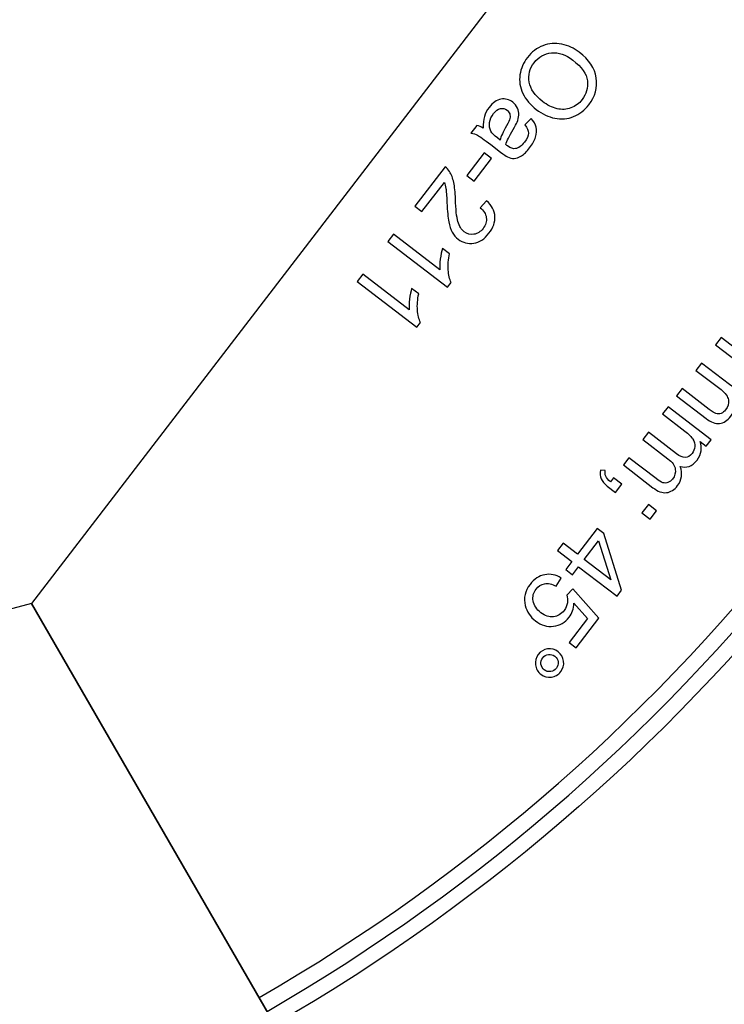
# Model space of a CAD drawing. Units: millimetres. Extents: x -14298 to 15102, y -5538 to 9662.
# Drawn here: x 11402 to 11776, y -3395 to -2872 of the extents above; entities that cross this region are included whole.
import ezdxf

# ---------------------------------------------------------------- set-up
doc = ezdxf.new("R2010")
doc.units = ezdxf.units.MM
doc.header["$MEASUREMENT"] = 0
doc.layers.add('Layer 1', color=7, linetype='Continuous')

msp = doc.modelspace()

# ---------------------------------------------------------------- linework, layer by layer
at = {"layer": 'Layer 1'}
for points, knots in [([(11478.7556, -2276.2538), (11478.7556, -2276.2538), (10706.9766, -2595.9352), (10706.9766, -2595.9352), (10706.9766, -2595.9352), (10706.9766, -2595.9352), (10836.3861, -3078.8981), (10836.3861, -3078.8981), (10836.3861, -3078.8981), (10836.3861, -3078.8981), (11728.7556, -2709.2665), (11728.7556, -2709.2665), (11728.7556, -2709.2665), (11728.7556, -2709.2665), (11478.7556, -2276.2538), (11478.7556, -2276.2538)], [0, 0, 0, 0, 0.25, 0.25, 0.25, 0.25, 0.5, 0.5, 0.5, 0.5, 0.75, 0.75, 0.75, 0.75, 1, 1, 1, 1]), ([(11699.1782, -2889.3015), (11704.4156, -2893.3207), (11707.4378, -2897.8691), (11708.2392, -2902.9542), (11708.2392, -2902.9542), (11709.0405, -2908.0393), (11707.7397, -2912.8067), (11704.3237, -2917.2582), (11704.3237, -2917.2582), (11702.0914, -2920.1671), (11699.3755, -2922.2613), (11696.1946, -2923.5318), (11696.1946, -2923.5318), (11693.0064, -2924.7967), (11689.6973, -2925.0935), (11686.2658, -2924.4093), (11686.2658, -2924.4093), (11682.8416, -2923.7307), (11679.5457, -2922.1702), (11676.3943, -2919.7519), (11676.3943, -2919.7519), (11673.1917, -2917.2942), (11670.8173, -2914.4567), (11669.2899, -2911.2304), (11669.2899, -2911.2304), (11667.7551, -2907.9984), (11667.2488, -2904.7037), (11667.7638, -2901.3407), (11667.7638, -2901.3407), (11668.2843, -2897.9703), (11669.5939, -2894.9253), (11671.6965, -2892.1854), (11671.6965, -2892.1854), (11673.9795, -2889.2104), (11676.7269, -2887.1054), (11679.9592, -2885.8743), (11679.9592, -2885.8743), (11683.1898, -2884.6303), (11686.5096, -2884.3651), (11689.917, -2885.0657), (11689.917, -2885.0657), (11693.3169, -2885.7606), (11696.4088, -2887.1763), (11699.1782, -2889.3015)], [0, 0, 0, 0, 0.09090909, 0.09090909, 0.09090909, 0.09090909, 0.18181818, 0.18181818, 0.18181818, 0.18181818, 0.27272727, 0.27272727, 0.27272727, 0.27272727, 0.36363636, 0.36363636, 0.36363636, 0.36363636, 0.45454545, 0.45454545, 0.45454545, 0.45454545, 0.54545455, 0.54545455, 0.54545455, 0.54545455, 0.63636364, 0.63636364, 0.63636364, 0.63636364, 0.72727273, 0.72727273, 0.72727273, 0.72727273, 0.81818182, 0.81818182, 0.81818182, 0.81818182, 0.90909091, 0.90909091, 0.90909091, 0.90909091, 1, 1, 1, 1]), ([(11695.8088, -2893.5553), (11692.0038, -2890.6354), (11688.2305, -2889.3622), (11684.4745, -2889.7244), (11684.4745, -2889.7244), (11680.7127, -2890.0941), (11677.6509, -2891.8178), (11675.2834, -2894.9029), (11675.2834, -2894.9029), (11672.8708, -2898.0469), (11671.9884, -2901.4781), (11672.6436, -2905.2022), (11672.6436, -2905.2022), (11673.2988, -2908.9263), (11675.652, -2912.3544), (11679.714, -2915.4716), (11679.714, -2915.4716), (11682.2777, -2917.4389), (11684.8563, -2918.7175), (11687.4387, -2919.322), (11687.4387, -2919.322), (11690.021, -2919.9264), (11692.4801, -2919.7942), (11694.8174, -2918.9385), (11694.8174, -2918.9385), (11697.1531, -2918.0698), (11699.1194, -2916.6026), (11700.7147, -2914.5238), (11700.7147, -2914.5238), (11702.9864, -2911.5634), (11703.9231, -2908.2439), (11703.5231, -2904.5523), (11703.5231, -2904.5523), (11703.1304, -2900.8662), (11700.5541, -2897.1968), (11695.8088, -2893.5553)], [0, 0, 0, 0, 0.11111111, 0.11111111, 0.11111111, 0.11111111, 0.22222222, 0.22222222, 0.22222222, 0.22222222, 0.33333333, 0.33333333, 0.33333333, 0.33333333, 0.44444444, 0.44444444, 0.44444444, 0.44444444, 0.55555556, 0.55555556, 0.55555556, 0.55555556, 0.66666667, 0.66666667, 0.66666667, 0.66666667, 0.77777778, 0.77777778, 0.77777778, 0.77777778, 0.88888889, 0.88888889, 0.88888889, 0.88888889, 1, 1, 1, 1]), ([(11648.2834, -2929.646), (11648.1689, -2927.2705), (11648.3692, -2925.2299), (11648.877, -2923.5188), (11648.877, -2923.5188), (11649.3978, -2921.8059), (11650.2417, -2920.1892), (11651.4085, -2918.6687), (11651.4085, -2918.6687), (11653.3364, -2916.1565), (11655.4229, -2914.6998), (11657.6868, -2914.2896), (11657.6868, -2914.2896), (11659.9452, -2913.8866), (11662.0356, -2914.4171), (11663.9382, -2915.8772), (11663.9382, -2915.8772), (11665.0621, -2916.7396), (11665.8915, -2917.7729), (11666.4225, -2918.9973), (11666.4225, -2918.9973), (11666.959, -2920.2144), (11667.188, -2921.4522), (11667.1149, -2922.7033), (11667.1149, -2922.7033), (11667.0362, -2923.9618), (11666.752, -2925.2143), (11666.2437, -2926.4699), (11666.2437, -2926.4699), (11665.8614, -2927.3787), (11665.1804, -2928.6768), (11664.1859, -2930.353), (11664.1859, -2930.353), (11662.1591, -2933.7698), (11660.8298, -2936.4145), (11660.2184, -2938.2912), (11660.2184, -2938.2912), (11660.736, -2938.7117), (11661.0682, -2938.9784), (11661.2078, -2939.0855), (11661.2078, -2939.0855), (11662.7871, -2940.2974), (11664.1855, -2940.7869), (11665.3883, -2940.5428), (11665.3883, -2940.5428), (11667.0251, -2940.2349), (11668.5915, -2939.091), (11670.0853, -2937.1444), (11670.0853, -2937.1444), (11671.4833, -2935.3227), (11672.199, -2933.7361), (11672.2308, -2932.3715), (11672.2308, -2932.3715), (11672.2568, -2931.0143), (11671.616, -2929.5072), (11670.3139, -2927.8427), (11670.3139, -2927.8427), (11670.3139, -2927.8427), (11673.7385, -2924.4599), (11673.7385, -2924.4599), (11673.7385, -2924.4599), (11675.0896, -2926.0452), (11675.9705, -2927.6199), (11676.359, -2929.1669), (11676.359, -2929.1669), (11676.7548, -2930.7195), (11676.6467, -2932.4573), (11676.0387, -2934.36), (11676.0387, -2934.36), (11675.4306, -2936.2626), (11674.3777, -2938.1974), (11672.867, -2940.1661), (11672.867, -2940.1661), (11671.3675, -2942.12), (11669.9205, -2943.5189), (11668.5293, -2944.3888), (11668.5293, -2944.3888), (11667.1308, -2945.2531), (11665.8702, -2945.7096), (11664.727, -2945.7543), (11664.727, -2945.7543), (11663.5895, -2945.7918), (11662.4109, -2945.5176), (11661.1655, -2944.9354), (11661.1655, -2944.9354), (11660.4085, -2944.5529), (11659.1678, -2943.7058), (11657.4489, -2942.3868), (11657.4489, -2942.3868), (11657.4489, -2942.3868), (11652.2849, -2938.424), (11652.2849, -2938.424), (11652.2849, -2938.424), (11648.6782, -2935.6562), (11646.3391, -2933.9895), (11645.2618, -2933.4314), (11645.2618, -2933.4314), (11644.1829, -2932.8602), (11643.0111, -2932.486), (11641.7648, -2932.3001), (11641.7648, -2932.3001), (11641.7648, -2932.3001), (11644.8708, -2928.2526), (11644.8708, -2928.2526), (11644.8708, -2928.2526), (11645.9759, -2928.4704), (11647.119, -2928.9275), (11648.2834, -2929.646)], [0, 0, 0, 0, 0.03703704, 0.03703704, 0.03703704, 0.03703704, 0.07407407, 0.07407407, 0.07407407, 0.07407407, 0.11111111, 0.11111111, 0.11111111, 0.11111111, 0.14814815, 0.14814815, 0.14814815, 0.14814815, 0.18518519, 0.18518519, 0.18518519, 0.18518519, 0.22222222, 0.22222222, 0.22222222, 0.22222222, 0.25925926, 0.25925926, 0.25925926, 0.25925926, 0.2962963, 0.2962963, 0.2962963, 0.2962963, 0.33333333, 0.33333333, 0.33333333, 0.33333333, 0.37037037, 0.37037037, 0.37037037, 0.37037037, 0.40740741, 0.40740741, 0.40740741, 0.40740741, 0.44444444, 0.44444444, 0.44444444, 0.44444444, 0.48148148, 0.48148148, 0.48148148, 0.48148148, 0.51851852, 0.51851852, 0.51851852, 0.51851852, 0.55555556, 0.55555556, 0.55555556, 0.55555556, 0.59259259, 0.59259259, 0.59259259, 0.59259259, 0.62962963, 0.62962963, 0.62962963, 0.62962963, 0.66666667, 0.66666667, 0.66666667, 0.66666667, 0.7037037, 0.7037037, 0.7037037, 0.7037037, 0.74074074, 0.74074074, 0.74074074, 0.74074074, 0.77777778, 0.77777778, 0.77777778, 0.77777778, 0.81481481, 0.81481481, 0.81481481, 0.81481481, 0.85185185, 0.85185185, 0.85185185, 0.85185185, 0.88888889, 0.88888889, 0.88888889, 0.88888889, 0.92592593, 0.92592593, 0.92592593, 0.92592593, 0.96296296, 0.96296296, 0.96296296, 0.96296296, 1, 1, 1, 1]), ([(11657.1846, -2935.9631), (11657.6866, -2934.1074), (11658.8196, -2931.6272), (11660.5689, -2928.511), (11660.5689, -2928.511), (11661.5644, -2926.7424), (11662.1754, -2925.4138), (11662.3906, -2924.5402), (11662.3906, -2924.5402), (11662.6115, -2923.6592), (11662.5874, -2922.8238), (11662.2997, -2922.0428), (11662.2997, -2922.0428), (11662.025, -2921.2601), (11661.5562, -2920.6085), (11660.8804, -2920.09), (11660.8804, -2920.09), (11659.8446, -2919.2951), (11658.6808, -2919.0323), (11657.3928, -2919.281), (11657.3928, -2919.281), (11656.1122, -2919.5354), (11654.8875, -2920.4164), (11653.732, -2921.9222), (11653.732, -2921.9222), (11652.5876, -2923.4134), (11651.8905, -2924.991), (11651.6537, -2926.6533), (11651.6537, -2926.6533), (11651.4168, -2928.3156), (11651.6534, -2929.8628), (11652.3675, -2931.2744), (11652.3675, -2931.2744), (11652.9204, -2932.3639), (11654.0553, -2933.5617), (11655.7596, -2934.8695), (11655.7596, -2934.8695), (11655.7596, -2934.8695), (11657.1846, -2935.9631), (11657.1846, -2935.9631)], [0, 0, 0, 0, 0.1, 0.1, 0.1, 0.1, 0.2, 0.2, 0.2, 0.2, 0.3, 0.3, 0.3, 0.3, 0.4, 0.4, 0.4, 0.4, 0.5, 0.5, 0.5, 0.5, 0.6, 0.6, 0.6, 0.6, 0.7, 0.7, 0.7, 0.7, 0.8, 0.8, 0.8, 0.8, 0.9, 0.9, 0.9, 0.9, 1, 1, 1, 1]), ([(11648.7249, -2942.835), (11648.7249, -2942.835), (11652.6181, -2945.8226), (11652.6181, -2945.8226), (11652.6181, -2945.8226), (11652.6181, -2945.8226), (11643.4806, -2957.7298), (11643.4806, -2957.7298), (11643.4806, -2957.7298), (11643.4806, -2957.7298), (11639.5874, -2954.7422), (11639.5874, -2954.7422), (11639.5874, -2954.7422), (11639.5874, -2954.7422), (11648.7249, -2942.835), (11648.7249, -2942.835)], [0, 0, 0, 0, 0.25, 0.25, 0.25, 0.25, 0.5, 0.5, 0.5, 0.5, 0.75, 0.75, 0.75, 0.75, 1, 1, 1, 1]), ([(11615.7596, -2973.8989), (11615.7596, -2973.8989), (11612.0354, -2971.0409), (11612.0354, -2971.0409), (11612.0354, -2971.0409), (11612.0354, -2971.0409), (11628.0388, -2950.1867), (11628.0388, -2950.1867), (11628.0388, -2950.1867), (11628.9942, -2950.8732), (11629.7777, -2951.7078), (11630.3834, -2952.6979), (11630.3834, -2952.6979), (11631.4026, -2954.3204), (11632.1445, -2956.2435), (11632.6291, -2958.4712), (11632.6291, -2958.4712), (11633.1008, -2960.7007), (11633.3983, -2963.6133), (11633.5142, -2967.2038), (11633.5142, -2967.2038), (11633.6952, -2972.7931), (11634.1396, -2976.8224), (11634.8605, -2979.2897), (11634.8605, -2979.2897), (11635.5742, -2981.7515), (11636.6692, -2983.5488), (11638.131, -2984.6706), (11638.131, -2984.6706), (11639.6662, -2985.8487), (11641.3818, -2986.2899), (11643.2796, -2986.0072), (11643.2796, -2986.0072), (11645.1756, -2985.7114), (11646.8036, -2984.6848), (11648.1565, -2982.9219), (11648.1565, -2982.9219), (11649.5882, -2981.0561), (11650.1743, -2979.1365), (11649.9072, -2977.1575), (11649.9072, -2977.1575), (11649.6531, -2975.1768), (11648.5373, -2973.4218), (11646.5726, -2971.8908), (11646.5726, -2971.8908), (11646.5726, -2971.8908), (11650.0318, -2968.2195), (11650.0318, -2968.2195), (11650.0318, -2968.2195), (11652.7983, -2970.7742), (11654.2716, -2973.5388), (11654.4647, -2976.5115), (11654.4647, -2976.5115), (11654.6578, -2979.4841), (11653.5987, -2982.4764), (11651.2989, -2985.4734), (11651.2989, -2985.4734), (11648.9765, -2988.4997), (11646.294, -2990.2462), (11643.2664, -2990.724), (11643.2664, -2990.724), (11640.2257, -2991.2034), (11637.4704, -2990.4896), (11634.9876, -2988.5843), (11634.9876, -2988.5843), (11633.7241, -2987.6147), (11632.6801, -2986.405), (11631.8609, -2984.9477), (11631.8609, -2984.9477), (11631.0361, -2983.4978), (11630.4102, -2981.6519), (11629.9847, -2979.423), (11629.9847, -2979.423), (11629.552, -2977.1884), (11629.2285, -2973.7772), (11629.0143, -2969.1894), (11629.0143, -2969.1894), (11628.8416, -2965.3687), (11628.6638, -2962.8629), (11628.4732, -2961.6663), (11628.4732, -2961.6663), (11628.29, -2960.4754), (11628.0093, -2959.3962), (11627.6367, -2958.4217), (11627.6367, -2958.4217), (11627.6367, -2958.4217), (11615.7596, -2973.8989), (11615.7596, -2973.8989)], [0, 0, 0, 0, 0.04545455, 0.04545455, 0.04545455, 0.04545455, 0.09090909, 0.09090909, 0.09090909, 0.09090909, 0.13636364, 0.13636364, 0.13636364, 0.13636364, 0.18181818, 0.18181818, 0.18181818, 0.18181818, 0.22727273, 0.22727273, 0.22727273, 0.22727273, 0.27272727, 0.27272727, 0.27272727, 0.27272727, 0.31818182, 0.31818182, 0.31818182, 0.31818182, 0.36363636, 0.36363636, 0.36363636, 0.36363636, 0.40909091, 0.40909091, 0.40909091, 0.40909091, 0.45454545, 0.45454545, 0.45454545, 0.45454545, 0.5, 0.5, 0.5, 0.5, 0.54545455, 0.54545455, 0.54545455, 0.54545455, 0.59090909, 0.59090909, 0.59090909, 0.59090909, 0.63636364, 0.63636364, 0.63636364, 0.63636364, 0.68181818, 0.68181818, 0.68181818, 0.68181818, 0.72727273, 0.72727273, 0.72727273, 0.72727273, 0.77272727, 0.77272727, 0.77272727, 0.77272727, 0.81818182, 0.81818182, 0.81818182, 0.81818182, 0.86363636, 0.86363636, 0.86363636, 0.86363636, 0.90909091, 0.90909091, 0.90909091, 0.90909091, 0.95454545, 0.95454545, 0.95454545, 0.95454545, 1, 1, 1, 1]), ([(11597.6554, -2989.7798), (11597.6554, -2989.7798), (11600.6262, -2985.9086), (11600.6262, -2985.9086), (11600.6262, -2985.9086), (11600.6262, -2985.9086), (11625.3075, -3004.8489), (11625.3075, -3004.8489), (11625.3075, -3004.8489), (11625.1346, -3003.234), (11625.1815, -3001.3325), (11625.4538, -2999.1372), (11625.4538, -2999.1372), (11625.732, -2996.9346), (11626.1064, -2995.0627), (11626.59, -2993.5198), (11626.59, -2993.5198), (11626.59, -2993.5198), (11630.329, -2996.389), (11630.329, -2996.389), (11630.329, -2996.389), (11629.6871, -2999.3395), (11629.4668, -3002.1817), (11629.6681, -3004.9156), (11629.6681, -3004.9156), (11629.8825, -3007.6477), (11630.4005, -3009.8776), (11631.2481, -3011.6019), (11631.2481, -3011.6019), (11631.2481, -3011.6019), (11629.3372, -3014.0921), (11629.3372, -3014.0921), (11629.3372, -3014.0921), (11629.3372, -3014.0921), (11597.6554, -2989.7798), (11597.6554, -2989.7798)], [0, 0, 0, 0, 0.11111111, 0.11111111, 0.11111111, 0.11111111, 0.22222222, 0.22222222, 0.22222222, 0.22222222, 0.33333333, 0.33333333, 0.33333333, 0.33333333, 0.44444444, 0.44444444, 0.44444444, 0.44444444, 0.55555556, 0.55555556, 0.55555556, 0.55555556, 0.66666667, 0.66666667, 0.66666667, 0.66666667, 0.77777778, 0.77777778, 0.77777778, 0.77777778, 0.88888889, 0.88888889, 0.88888889, 0.88888889, 1, 1, 1, 1]), ([(11581.3532, -3011.0234), (11581.3532, -3011.0234), (11584.324, -3007.1522), (11584.324, -3007.1522), (11584.324, -3007.1522), (11584.324, -3007.1522), (11609.0053, -3026.0925), (11609.0053, -3026.0925), (11609.0053, -3026.0925), (11608.8324, -3024.4776), (11608.8793, -3022.5761), (11609.1516, -3020.3808), (11609.1516, -3020.3808), (11609.4298, -3018.1782), (11609.8042, -3016.3063), (11610.2878, -3014.7634), (11610.2878, -3014.7634), (11610.2878, -3014.7634), (11614.0268, -3017.6326), (11614.0268, -3017.6326), (11614.0268, -3017.6326), (11613.3849, -3020.5831), (11613.1646, -3023.4253), (11613.3659, -3026.1592), (11613.3659, -3026.1592), (11613.5803, -3028.8913), (11614.0983, -3031.1212), (11614.9459, -3032.8455), (11614.9459, -3032.8455), (11614.9459, -3032.8455), (11613.035, -3035.3357), (11613.035, -3035.3357), (11613.035, -3035.3357), (11613.035, -3035.3357), (11581.3532, -3011.0234), (11581.3532, -3011.0234)], [0, 0, 0, 0, 0.11111111, 0.11111111, 0.11111111, 0.11111111, 0.22222222, 0.22222222, 0.22222222, 0.22222222, 0.33333333, 0.33333333, 0.33333333, 0.33333333, 0.44444444, 0.44444444, 0.44444444, 0.44444444, 0.55555556, 0.55555556, 0.55555556, 0.55555556, 0.66666667, 0.66666667, 0.66666667, 0.66666667, 0.77777778, 0.77777778, 0.77777778, 0.77777778, 0.88888889, 0.88888889, 0.88888889, 0.88888889, 1, 1, 1, 1]), ([(11774.5474, -3040.7913), (11774.5474, -3040.7913), (11797.3997, -3058.3279), (11797.3997, -3058.3279), (11797.3997, -3058.3279), (11797.3997, -3058.3279), (11794.7447, -3061.7877), (11794.7447, -3061.7877), (11794.7447, -3061.7877), (11794.7447, -3061.7877), (11791.542, -3059.3299), (11791.542, -3059.3299), (11791.542, -3059.3299), (11792.1061, -3060.9066), (11792.2768, -3062.5549), (11792.0395, -3064.2635), (11792.0395, -3064.2635), (11791.8094, -3065.9778), (11791.1118, -3067.6017), (11789.945, -3069.1222), (11789.945, -3069.1222), (11788.6484, -3070.8117), (11787.2304, -3071.9294), (11785.6967, -3072.4682), (11785.6967, -3072.4682), (11784.1573, -3073.0141), (11782.594, -3073.0283), (11780.9923, -3072.4995), (11780.9923, -3072.4995), (11782.2665, -3076.3601), (11781.7995, -3079.7367), (11779.5786, -3082.6308), (11779.5786, -3082.6308), (11777.8368, -3084.9006), (11775.869, -3086.1568), (11773.6772, -3086.4122), (11773.6772, -3086.4122), (11771.4853, -3086.6677), (11769.0855, -3085.7948), (11766.4779, -3083.7937), (11766.4779, -3083.7937), (11766.4779, -3083.7937), (11750.7876, -3071.7531), (11750.7876, -3071.7531), (11750.7876, -3071.7531), (11750.7876, -3071.7531), (11753.7414, -3067.904), (11753.7414, -3067.904), (11753.7414, -3067.904), (11753.7414, -3067.904), (11768.1389, -3078.9525), (11768.1389, -3078.9525), (11768.1389, -3078.9525), (11769.6888, -3080.1419), (11770.9011, -3080.8738), (11771.7759, -3081.1483), (11771.7759, -3081.1483), (11772.649, -3081.4098), (11773.5494, -3081.3772), (11774.4698, -3081.0448), (11774.4698, -3081.0448), (11775.3885, -3080.6993), (11776.199, -3080.0841), (11776.8811, -3079.1953), (11776.8811, -3079.1953), (11778.1156, -3077.5866), (11778.5997, -3075.8456), (11778.3446, -3073.9574), (11778.3446, -3073.9574), (11778.0911, -3072.0823), (11776.7912, -3070.2326), (11774.4406, -3068.4288), (11774.4406, -3068.4288), (11774.4406, -3068.4288), (11761.1596, -3058.2371), (11761.1596, -3058.2371), (11761.1596, -3058.2371), (11761.1596, -3058.2371), (11764.1303, -3054.366), (11764.1303, -3054.366), (11764.1303, -3054.366), (11764.1303, -3054.366), (11778.9759, -3065.7583), (11778.9759, -3065.7583), (11778.9759, -3065.7583), (11780.7021, -3067.083), (11782.2373, -3067.7592), (11783.5816, -3067.787), (11783.5816, -3067.787), (11784.9257, -3067.8149), (11786.1483, -3067.1191), (11787.2532, -3065.6793), (11787.2532, -3065.6793), (11788.0874, -3064.5922), (11788.5733, -3063.3659), (11788.7032, -3061.9951), (11788.7032, -3061.9951), (11788.8405, -3060.6299), (11788.5216, -3059.3115), (11787.7355, -3058.0545), (11787.7355, -3058.0545), (11786.9476, -3056.7847), (11785.5114, -3055.3557), (11783.4327, -3053.7605), (11783.4327, -3053.7605), (11783.4327, -3053.7605), (11771.5768, -3044.6624), (11771.5768, -3044.6624), (11771.5768, -3044.6624), (11771.5768, -3044.6624), (11774.5474, -3040.7913), (11774.5474, -3040.7913)], [0, 0, 0, 0, 0.03571429, 0.03571429, 0.03571429, 0.03571429, 0.07142857, 0.07142857, 0.07142857, 0.07142857, 0.10714286, 0.10714286, 0.10714286, 0.10714286, 0.14285714, 0.14285714, 0.14285714, 0.14285714, 0.17857143, 0.17857143, 0.17857143, 0.17857143, 0.21428571, 0.21428571, 0.21428571, 0.21428571, 0.25, 0.25, 0.25, 0.25, 0.28571429, 0.28571429, 0.28571429, 0.28571429, 0.32142857, 0.32142857, 0.32142857, 0.32142857, 0.35714286, 0.35714286, 0.35714286, 0.35714286, 0.39285714, 0.39285714, 0.39285714, 0.39285714, 0.42857143, 0.42857143, 0.42857143, 0.42857143, 0.46428571, 0.46428571, 0.46428571, 0.46428571, 0.5, 0.5, 0.5, 0.5, 0.53571429, 0.53571429, 0.53571429, 0.53571429, 0.57142857, 0.57142857, 0.57142857, 0.57142857, 0.60714286, 0.60714286, 0.60714286, 0.60714286, 0.64285714, 0.64285714, 0.64285714, 0.64285714, 0.67857143, 0.67857143, 0.67857143, 0.67857143, 0.71428571, 0.71428571, 0.71428571, 0.71428571, 0.75, 0.75, 0.75, 0.75, 0.78571429, 0.78571429, 0.78571429, 0.78571429, 0.82142857, 0.82142857, 0.82142857, 0.82142857, 0.85714286, 0.85714286, 0.85714286, 0.85714286, 0.89285714, 0.89285714, 0.89285714, 0.89285714, 0.92857143, 0.92857143, 0.92857143, 0.92857143, 0.96428571, 0.96428571, 0.96428571, 0.96428571, 1, 1, 1, 1]), ([(11746.3738, -3077.5048), (11746.3738, -3077.5048), (11769.2261, -3095.0414), (11769.2261, -3095.0414), (11769.2261, -3095.0414), (11769.2261, -3095.0414), (11766.5711, -3098.5012), (11766.5711, -3098.5012), (11766.5711, -3098.5012), (11766.5711, -3098.5012), (11763.3684, -3096.0434), (11763.3684, -3096.0434), (11763.3684, -3096.0434), (11763.9325, -3097.6201), (11764.1032, -3099.2684), (11763.8659, -3100.977), (11763.8659, -3100.977), (11763.6358, -3102.6913), (11762.9382, -3104.3152), (11761.7714, -3105.8357), (11761.7714, -3105.8357), (11760.4748, -3107.5252), (11759.0568, -3108.6429), (11757.5231, -3109.1817), (11757.5231, -3109.1817), (11755.9837, -3109.7276), (11754.4204, -3109.7418), (11752.8187, -3109.213), (11752.8187, -3109.213), (11754.0929, -3113.0736), (11753.6259, -3116.4502), (11751.405, -3119.3443), (11751.405, -3119.3443), (11749.6632, -3121.6141), (11747.6954, -3122.8703), (11745.5036, -3123.1257), (11745.5036, -3123.1257), (11743.3117, -3123.3812), (11740.9119, -3122.5083), (11738.3043, -3120.5072), (11738.3043, -3120.5072), (11738.3043, -3120.5072), (11722.614, -3108.4666), (11722.614, -3108.4666), (11722.614, -3108.4666), (11722.614, -3108.4666), (11725.5678, -3104.6175), (11725.5678, -3104.6175), (11725.5678, -3104.6175), (11725.5678, -3104.6175), (11739.9653, -3115.666), (11739.9653, -3115.666), (11739.9653, -3115.666), (11741.5152, -3116.8554), (11742.7275, -3117.5873), (11743.6023, -3117.8618), (11743.6023, -3117.8618), (11744.4754, -3118.1233), (11745.3758, -3118.0907), (11746.2962, -3117.7583), (11746.2962, -3117.7583), (11747.2149, -3117.4128), (11748.0254, -3116.7976), (11748.7075, -3115.9088), (11748.7075, -3115.9088), (11749.942, -3114.3001), (11750.4261, -3112.5591), (11750.171, -3110.6709), (11750.171, -3110.6709), (11749.9175, -3108.7958), (11748.6176, -3106.9461), (11746.267, -3105.1423), (11746.267, -3105.1423), (11746.267, -3105.1423), (11732.986, -3094.9506), (11732.986, -3094.9506), (11732.986, -3094.9506), (11732.986, -3094.9506), (11735.9567, -3091.0795), (11735.9567, -3091.0795), (11735.9567, -3091.0795), (11735.9567, -3091.0795), (11750.8023, -3102.4718), (11750.8023, -3102.4718), (11750.8023, -3102.4718), (11752.5285, -3103.7965), (11754.0637, -3104.4727), (11755.408, -3104.5005), (11755.408, -3104.5005), (11756.7521, -3104.5284), (11757.9747, -3103.8326), (11759.0796, -3102.3928), (11759.0796, -3102.3928), (11759.9138, -3101.3057), (11760.3997, -3100.0794), (11760.5296, -3098.7086), (11760.5296, -3098.7086), (11760.6669, -3097.3434), (11760.348, -3096.025), (11759.5619, -3094.768), (11759.5619, -3094.768), (11758.774, -3093.4982), (11757.3378, -3092.0692), (11755.2591, -3090.474), (11755.2591, -3090.474), (11755.2591, -3090.474), (11743.4032, -3081.3759), (11743.4032, -3081.3759), (11743.4032, -3081.3759), (11743.4032, -3081.3759), (11746.3738, -3077.5048), (11746.3738, -3077.5048)], [0, 0, 0, 0, 0.03571429, 0.03571429, 0.03571429, 0.03571429, 0.07142857, 0.07142857, 0.07142857, 0.07142857, 0.10714286, 0.10714286, 0.10714286, 0.10714286, 0.14285714, 0.14285714, 0.14285714, 0.14285714, 0.17857143, 0.17857143, 0.17857143, 0.17857143, 0.21428571, 0.21428571, 0.21428571, 0.21428571, 0.25, 0.25, 0.25, 0.25, 0.28571429, 0.28571429, 0.28571429, 0.28571429, 0.32142857, 0.32142857, 0.32142857, 0.32142857, 0.35714286, 0.35714286, 0.35714286, 0.35714286, 0.39285714, 0.39285714, 0.39285714, 0.39285714, 0.42857143, 0.42857143, 0.42857143, 0.42857143, 0.46428571, 0.46428571, 0.46428571, 0.46428571, 0.5, 0.5, 0.5, 0.5, 0.53571429, 0.53571429, 0.53571429, 0.53571429, 0.57142857, 0.57142857, 0.57142857, 0.57142857, 0.60714286, 0.60714286, 0.60714286, 0.60714286, 0.64285714, 0.64285714, 0.64285714, 0.64285714, 0.67857143, 0.67857143, 0.67857143, 0.67857143, 0.71428571, 0.71428571, 0.71428571, 0.71428571, 0.75, 0.75, 0.75, 0.75, 0.78571429, 0.78571429, 0.78571429, 0.78571429, 0.82142857, 0.82142857, 0.82142857, 0.82142857, 0.85714286, 0.85714286, 0.85714286, 0.85714286, 0.89285714, 0.89285714, 0.89285714, 0.89285714, 0.92857143, 0.92857143, 0.92857143, 0.92857143, 0.96428571, 0.96428571, 0.96428571, 0.96428571, 1, 1, 1, 1]), ([(11717.428, -3115.2246), (11717.428, -3115.2246), (11721.8427, -3118.6124), (11721.8427, -3118.6124), (11721.8427, -3118.6124), (11721.8427, -3118.6124), (11718.4549, -3123.0271), (11718.4549, -3123.0271), (11718.4549, -3123.0271), (11718.4549, -3123.0271), (11714.0402, -3119.6393), (11714.0402, -3119.6393), (11714.0402, -3119.6393), (11712.4168, -3118.3935), (11711.3291, -3117.1037), (11710.7698, -3115.7641), (11710.7698, -3115.7641), (11710.2234, -3114.4228), (11710.1512, -3112.92), (11710.5529, -3111.2558), (11710.5529, -3111.2558), (11710.5529, -3111.2558), (11713.0416, -3111.45), (11713.0416, -3111.45), (11713.0416, -3111.45), (11712.7758, -3112.5416), (11712.8425, -3113.5498), (11713.2342, -3114.469), (11713.2342, -3114.469), (11713.6333, -3115.3938), (11714.4688, -3116.3735), (11715.7425, -3117.4209), (11715.7425, -3117.4209), (11715.7425, -3117.4209), (11717.428, -3115.2246), (11717.428, -3115.2246)], [0, 0, 0, 0, 0.11111111, 0.11111111, 0.11111111, 0.11111111, 0.22222222, 0.22222222, 0.22222222, 0.22222222, 0.33333333, 0.33333333, 0.33333333, 0.33333333, 0.44444444, 0.44444444, 0.44444444, 0.44444444, 0.55555556, 0.55555556, 0.55555556, 0.55555556, 0.66666667, 0.66666667, 0.66666667, 0.66666667, 0.77777778, 0.77777778, 0.77777778, 0.77777778, 0.88888889, 0.88888889, 0.88888889, 0.88888889, 1, 1, 1, 1]), ([(11735.8729, -3129.379), (11735.8729, -3129.379), (11740.2803, -3132.7613), (11740.2803, -3132.7613), (11740.2803, -3132.7613), (11740.2803, -3132.7613), (11736.8925, -3137.176), (11736.8925, -3137.176), (11736.8925, -3137.176), (11736.8925, -3137.176), (11732.4851, -3133.7938), (11732.4851, -3133.7938), (11732.4851, -3133.7938), (11732.4851, -3133.7938), (11735.8729, -3129.379), (11735.8729, -3129.379)], [0, 0, 0, 0, 0.25, 0.25, 0.25, 0.25, 0.5, 0.5, 0.5, 0.5, 0.75, 0.75, 0.75, 0.75, 1, 1, 1, 1]), ([(11690.7087, -3150.0429), (11690.7087, -3150.0429), (11698.26, -3155.8377), (11698.26, -3155.8377), (11698.26, -3155.8377), (11698.26, -3155.8377), (11708.7617, -3142.1528), (11708.7617, -3142.1528), (11708.7617, -3142.1528), (11708.7617, -3142.1528), (11712.317, -3144.8811), (11712.317, -3144.8811), (11712.317, -3144.8811), (11712.317, -3144.8811), (11721.7115, -3174.9664), (11721.7115, -3174.9664), (11721.7115, -3174.9664), (11721.7115, -3174.9664), (11719.2819, -3178.1323), (11719.2819, -3178.1323), (11719.2819, -3178.1323), (11719.2819, -3178.1323), (11698.839, -3162.4446), (11698.839, -3162.4446), (11698.839, -3162.4446), (11698.839, -3162.4446), (11695.5695, -3166.7051), (11695.5695, -3166.7051), (11695.5695, -3166.7051), (11695.5695, -3166.7051), (11692.0142, -3163.9767), (11692.0142, -3163.9767), (11692.0142, -3163.9767), (11692.0142, -3163.9767), (11695.2837, -3159.7163), (11695.2837, -3159.7163), (11695.2837, -3159.7163), (11695.2837, -3159.7163), (11687.7324, -3153.9215), (11687.7324, -3153.9215), (11687.7324, -3153.9215), (11687.7324, -3153.9215), (11690.7087, -3150.0429), (11690.7087, -3150.0429)], [0, 0, 0, 0, 0.09090909, 0.09090909, 0.09090909, 0.09090909, 0.18181818, 0.18181818, 0.18181818, 0.18181818, 0.27272727, 0.27272727, 0.27272727, 0.27272727, 0.36363636, 0.36363636, 0.36363636, 0.36363636, 0.45454545, 0.45454545, 0.45454545, 0.45454545, 0.54545455, 0.54545455, 0.54545455, 0.54545455, 0.63636364, 0.63636364, 0.63636364, 0.63636364, 0.72727273, 0.72727273, 0.72727273, 0.72727273, 0.81818182, 0.81818182, 0.81818182, 0.81818182, 0.90909091, 0.90909091, 0.90909091, 0.90909091, 1, 1, 1, 1]), ([(11701.8153, -3158.5661), (11701.8153, -3158.5661), (11716.0365, -3169.4793), (11716.0365, -3169.4793), (11716.0365, -3169.4793), (11716.0365, -3169.4793), (11709.3914, -3148.6936), (11709.3914, -3148.6936), (11709.3914, -3148.6936), (11709.3914, -3148.6936), (11701.8153, -3158.5661), (11701.8153, -3158.5661)], [0, 0, 0, 0, 0.33333333, 0.33333333, 0.33333333, 0.33333333, 0.66666667, 0.66666667, 0.66666667, 0.66666667, 1, 1, 1, 1]), ([(11689.6884, -3168.4829), (11689.6884, -3168.4829), (11686.9108, -3172.8173), (11686.9108, -3172.8173), (11686.9108, -3172.8173), (11684.6964, -3171.5965), (11682.677, -3171.1557), (11680.8381, -3171.4835), (11680.8381, -3171.4835), (11678.9936, -3171.8187), (11677.4794, -3172.7575), (11676.29, -3174.3075), (11676.29, -3174.3075), (11674.8582, -3176.1733), (11674.3514, -3178.2937), (11674.7679, -3180.6559), (11674.7679, -3180.6559), (11675.1862, -3183.031), (11676.556, -3185.1093), (11678.8772, -3186.8906), (11678.8772, -3186.8906), (11681.0882, -3188.5873), (11683.3026, -3189.3062), (11685.5334, -3189.0457), (11685.5334, -3189.0457), (11687.7643, -3188.785), (11689.6491, -3187.6522), (11691.1936, -3185.6394), (11691.1936, -3185.6394), (11692.1519, -3184.3906), (11692.7279, -3183.047), (11692.9346, -3181.6065), (11692.9346, -3181.6065), (11693.1412, -3180.1661), (11693.0098, -3178.8164), (11692.5459, -3177.5501), (11692.5459, -3177.5501), (11692.5459, -3177.5501), (11695.8064, -3174.2748), (11695.8064, -3174.2748), (11695.8064, -3174.2748), (11695.8064, -3174.2748), (11709.6659, -3189.7658), (11709.6659, -3189.7658), (11709.6659, -3189.7658), (11709.6659, -3189.7658), (11697.6253, -3205.4561), (11697.6253, -3205.4561), (11697.6253, -3205.4561), (11697.6253, -3205.4561), (11693.9231, -3202.615), (11693.9231, -3202.615), (11693.9231, -3202.615), (11693.9231, -3202.615), (11703.5849, -3190.0246), (11703.5849, -3190.0246), (11703.5849, -3190.0246), (11703.5849, -3190.0246), (11696.4158, -3181.8153), (11696.4158, -3181.8153), (11696.4158, -3181.8153), (11696.2837, -3184.7251), (11695.4171, -3187.2232), (11693.8219, -3189.302), (11693.8219, -3189.302), (11691.708, -3192.0566), (11688.9718, -3193.645), (11685.6076, -3194.0746), (11685.6076, -3194.0746), (11682.2434, -3194.5041), (11679.0628, -3193.5689), (11676.0658, -3191.269), (11676.0658, -3191.269), (11673.2083, -3189.0762), (11671.3827, -3186.3448), (11670.5779, -3183.0895), (11670.5779, -3183.0895), (11669.5848, -3179.106), (11670.4261, -3175.3633), (11673.1094, -3171.8667), (11673.1094, -3171.8667), (11675.3134, -3168.9946), (11677.9122, -3167.2657), (11680.9133, -3166.6858), (11680.9133, -3166.6858), (11683.9143, -3166.106), (11686.8394, -3166.705), (11689.6884, -3168.4829)], [0, 0, 0, 0, 0.04545455, 0.04545455, 0.04545455, 0.04545455, 0.09090909, 0.09090909, 0.09090909, 0.09090909, 0.13636364, 0.13636364, 0.13636364, 0.13636364, 0.18181818, 0.18181818, 0.18181818, 0.18181818, 0.22727273, 0.22727273, 0.22727273, 0.22727273, 0.27272727, 0.27272727, 0.27272727, 0.27272727, 0.31818182, 0.31818182, 0.31818182, 0.31818182, 0.36363636, 0.36363636, 0.36363636, 0.36363636, 0.40909091, 0.40909091, 0.40909091, 0.40909091, 0.45454545, 0.45454545, 0.45454545, 0.45454545, 0.5, 0.5, 0.5, 0.5, 0.54545455, 0.54545455, 0.54545455, 0.54545455, 0.59090909, 0.59090909, 0.59090909, 0.59090909, 0.63636364, 0.63636364, 0.63636364, 0.63636364, 0.68181818, 0.68181818, 0.68181818, 0.68181818, 0.72727273, 0.72727273, 0.72727273, 0.72727273, 0.77272727, 0.77272727, 0.77272727, 0.77272727, 0.81818182, 0.81818182, 0.81818182, 0.81818182, 0.86363636, 0.86363636, 0.86363636, 0.86363636, 0.90909091, 0.90909091, 0.90909091, 0.90909091, 0.95454545, 0.95454545, 0.95454545, 0.95454545, 1, 1, 1, 1]), ([(11688.0321, -3207.6299), (11689.6775, -3208.8926), (11690.6369, -3210.5626), (11690.9012, -3212.6211), (11690.9012, -3212.6211), (11691.1656, -3214.6798), (11690.6693, -3216.5281), (11689.4122, -3218.1662), (11689.4122, -3218.1662), (11688.1383, -3219.8263), (11686.4756, -3220.7913), (11684.4187, -3221.0686), (11684.4187, -3221.0686), (11682.3675, -3221.3386), (11680.5118, -3220.8366), (11678.8663, -3219.5739), (11678.8663, -3219.5739), (11677.2136, -3218.3056), (11676.2541, -3216.6357), (11675.9825, -3214.5714), (11675.9825, -3214.5714), (11675.7109, -3212.5072), (11676.2055, -3210.6458), (11677.4682, -3209.0004), (11677.4682, -3209.0004), (11678.7252, -3207.3623), (11680.3822, -3206.4047), (11682.4391, -3206.1274), (11682.4391, -3206.1274), (11684.5033, -3205.8557), (11686.3647, -3206.3503), (11688.0321, -3207.6299)], [0, 0, 0, 0, 0.125, 0.125, 0.125, 0.125, 0.25, 0.25, 0.25, 0.25, 0.375, 0.375, 0.375, 0.375, 0.5, 0.5, 0.5, 0.5, 0.625, 0.625, 0.625, 0.625, 0.75, 0.75, 0.75, 0.75, 0.875, 0.875, 0.875, 0.875, 1, 1, 1, 1]), ([(11686.2339, -3209.9731), (11685.2276, -3209.2009), (11684.0919, -3208.9013), (11682.8456, -3209.0654), (11682.8456, -3209.0654), (11681.5862, -3209.2311), (11680.5741, -3209.82), (11679.8075, -3210.819), (11679.8075, -3210.819), (11679.0465, -3211.8107), (11678.7452, -3212.9333), (11678.911, -3214.1926), (11678.911, -3214.1926), (11679.075, -3215.439), (11679.6582, -3216.4584), (11680.6645, -3217.2307), (11680.6645, -3217.2307), (11681.6636, -3217.9973), (11682.7992, -3218.2969), (11684.0529, -3218.1385), (11684.0529, -3218.1385), (11685.3048, -3217.9671), (11686.3186, -3217.3912), (11687.0796, -3216.3996), (11687.0796, -3216.3996), (11687.8463, -3215.4005), (11688.1458, -3214.2649), (11687.9875, -3213.0113), (11687.9875, -3213.0113), (11687.8161, -3211.7592), (11687.2329, -3210.7398), (11686.2339, -3209.9731)], [0, 0, 0, 0, 0.125, 0.125, 0.125, 0.125, 0.25, 0.25, 0.25, 0.25, 0.375, 0.375, 0.375, 0.375, 0.5, 0.5, 0.5, 0.5, 0.625, 0.625, 0.625, 0.625, 0.75, 0.75, 0.75, 0.75, 0.875, 0.875, 0.875, 0.875, 1, 1, 1, 1])]:
    msp.add_open_spline(points, degree=3, knots=knots, dxfattribs=at)
for points in [[(11758.0219, -2726.6137), (11758.0219, -2726.6137), (11408.5591, -3182.0043), (11408.5591, -3182.0043)], [(11529.3038, -3391.1459), (11757.2658, -3259.8003), (11923.5391, -3043.3525), (11991.531, -2789.1962)], [(11533.5504, -3398.5157), (11763.2399, -3265.9167), (11930.8473, -3047.5049), (11999.5007, -2791.3282)], [(12007.4705, -2793.4602), (11938.3823, -3051.7167), (11769.1803, -3271.9777), (11537.5411, -3405.4426)], [(12240.9796, -2856.0428), (12240.9796, -2856.0428), (11658.5416, -3615.0271), (11658.5416, -3615.0271)], [(11408.5593, -3182.0043), (11408.5593, -3182.0043), (10688.5593, -3374.9277), (10688.5593, -3374.9277)], [(11408.5591, -3182.0043), (11408.5591, -3182.0043), (11658.5416, -3615.0271), (11658.5416, -3615.0271)]]:
    msp.add_open_spline(points, degree=3, dxfattribs=at)
at = {"layer": 'Layer 1', "color": 1}
msp.add_open_spline([(11658.5593, -3615.0169), (11658.5593, -3615.0169), (11408.5593, -3182.0043), (11408.5593, -3182.0043)], degree=3, dxfattribs=at)

doc.saveas('drawing.dxf')
